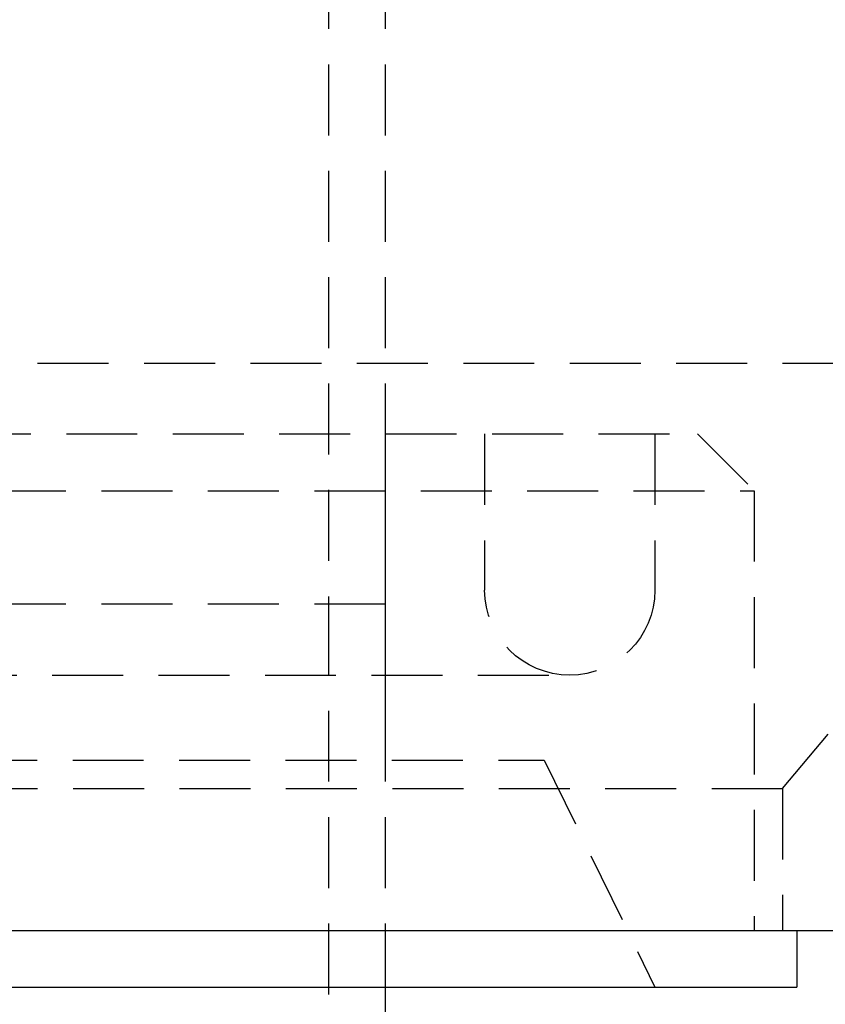
# Model space of a CAD drawing. Extents: x -250 to 250, y -550 to 528.
# Drawn here: x 38 to 67, y 86 to 121 of the extents above; entities that cross this region are included whole.
import ezdxf

# ---------------------------------------------------------------- set-up
doc = ezdxf.new("R2010")
doc.units = 0
doc.header["$LTSCALE"] = 10
doc.linetypes.add('VERDECKT', pattern=[0.375, 0.25, -0.125])
doc.layers.get('0').update_dxf_attribs({"linetype": 'CONTINUOUS'})
doc.layers.add('STEMPEL', color=3, linetype='CONTINUOUS')

# ---------------------------------------------------------------- blocks, each defined once
blk = doc.blocks.new('A$C9FD41DB8')
at = {"color": 1, "linetype": 'VERDECKT', "extrusion": (0, 1, -2e-16)}
for p, q in [((49, 231.531), (49, 100)), ((51, 231.531), (51, 100)), ((-77.5, 108.504), (77.5, 108.504)), ((65, 93.504), (77.5, 108.504)), ((2.263, 106.004), (62, 106.004)), ((51, 106.004), (51, 94.504)), ((54.5, 106.004), (54.5, 100.504)), ((60.5, 106.004), (60.5, 100.504)), ((62, 106.004), (64, 104.004)), ((-64, 104.004), (64, 104.004)), ((64, 104.004), (64, 88.504)), ((51, 100), (-51, 100)), ((51, 100), (-51, 100)), ((49, 100), (49, 8.187)), ((51, 100), (51, 86.504)), ((13.012, 97.504), (57.5, 97.504)), ((13.735, 94.504), (56.603, 94.504)), ((56.603, 94.504), (60.5, 86.504)), ((-65, 93.504), (65, 93.504)), ((65, 93.504), (65, 88.504))]:
    blk.add_line(p, q, dxfattribs=at)
at = {"color": 3, "linetype": 'CONTINUOUS', "extrusion": (0, 1, -2e-16)}
for p, q in [((-92.268, 88.504), (92.268, 88.504)), ((65.5, 88.504), (65.5, 86.504)), ((-65.5, 86.504), (65.5, 86.504)), ((51, 86.504), (51, 8.062))]:
    blk.add_line(p, q, dxfattribs=at)
at = {"color": 1, "linetype": 'VERDECKT', "extrusion": (0, -2e-16, -1)}
for start, end in [(270, 360), (180, 270)]:
    blk.add_arc((-57.5, 100.504), 3, start, end, dxfattribs=at)

msp = doc.modelspace()

# ---------------------------------------------------------------- block references
at = {"layer": 'STEMPEL'}
msp.add_blockref('A$C9FD41DB8', (0, 0), dxfattribs=at)

doc.saveas('drawing.dxf')
